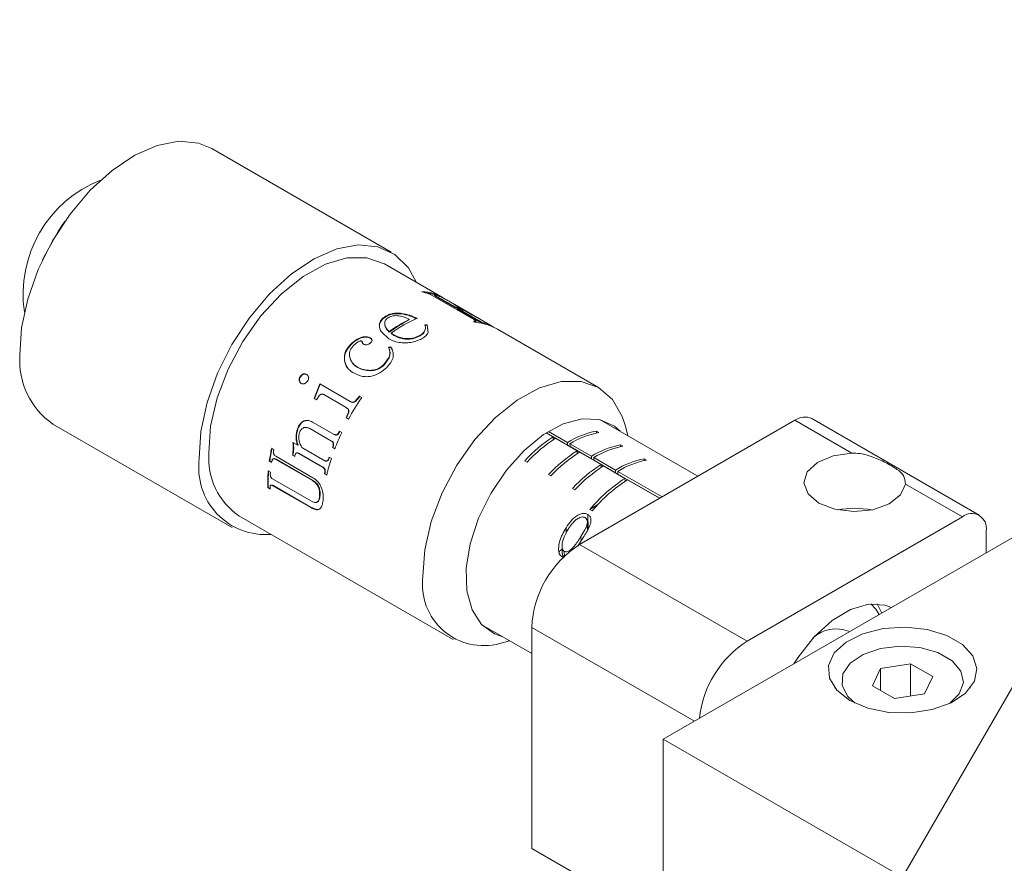
# Model space of a CAD drawing. Units: millimetres. Extents: x 5 to 289, y 4 to 204.
# Drawn here: x 212 to 241, y 127 to 152 of the extents above; entities that cross this region are included whole.
import ezdxf

# ---------------------------------------------------------------- set-up
doc = ezdxf.new("R2010")
doc.units = ezdxf.units.MM

msp = doc.modelspace()

# ---------------------------------------------------------------- linework, layer by layer
at = {"color": 7, "linetype": 'Continuous', "lineweight": 15}
for p, q in [((252.297, 152.054), (237.659, 126.702)), ((222.545, 145.18), (217.242, 148.242)), ((212.897, 146.088), (212.84, 146.007)), ((212.277, 145.031), (212.235, 144.941)), ((224.085, 143.83), (222.345, 144.834)), ((223.524, 143.985), (223.457, 144.024)), ((224.986, 143.191), (223.709, 143.928)), ((223.849, 143.899), (223.841, 143.881)), ((223.841, 143.881), (224.426, 143.543)), ((223.849, 143.899), (224.435, 143.561)), ((225.461, 143.036), (224.362, 143.67)), ((224.506, 143.575), (224.406, 143.632)), ((224.435, 143.561), (224.426, 143.543)), ((224.457, 143.609), (224.454, 143.605)), ((224.457, 143.609), (225.055, 143.264)), ((224.5, 143.524), (224.492, 143.506)), ((224.492, 143.506), (225.117, 143.144)), ((224.5, 143.524), (225.126, 143.162)), ((224.576, 143.519), (224.567, 143.501)), ((224.601, 143.518), (224.591, 143.5)), ((224.595, 143.507), (224.637, 143.483)), ((222.379, 143.287), (222.379, 143.27)), ((223.079, 143.179), (223.08, 143.196)), ((224.931, 143.33), (224.757, 143.427)), ((225.004, 143.287), (224.931, 143.33)), ((222.193, 143.051), (222.195, 143.035)), ((222.355, 143.065), (222.354, 143.081)), ((223.539, 143.021), (223.611, 143.021)), ((223.54, 142.858), (223.559, 142.94)), ((223.541, 143.038), (223.612, 143.038)), ((223.612, 143.038), (223.611, 143.021)), ((223.611, 143.021), (223.638, 142.795)), ((223.612, 143.038), (223.638, 142.812)), ((225.047, 143.102), (224.98, 143.141)), ((225.031, 143.136), (225.023, 143.118)), ((225.126, 143.162), (225.117, 143.144)), ((225.344, 143.068), (225.335, 143.05)), ((225.493, 143.016), (225.46, 143.035)), ((225.493, 143.016), (225.483, 142.999)), ((225.49, 143.013), (225.57, 142.968)), ((228.674, 141.18), (225.683, 142.907)), ((221.679, 142.672), (221.683, 142.658)), ((221.924, 142.65), (221.927, 142.637)), ((222.475, 142.623), (222.267, 142.813)), ((222.43, 142.892), (222.487, 142.835)), ((222.432, 142.877), (222.43, 142.892)), ((222.432, 142.877), (222.489, 142.82)), ((222.489, 142.82), (222.487, 142.835)), ((222.549, 142.788), (222.551, 142.773)), ((222.625, 142.736), (222.627, 142.721)), ((223.21, 142.644), (223.402, 142.726)), ((223.21, 142.628), (223.402, 142.71)), ((223.21, 142.644), (223.21, 142.628)), ((223.402, 142.726), (223.402, 142.71)), ((223.541, 142.875), (223.54, 142.858)), ((221.347, 142.456), (221.352, 142.444)), ((221.683, 142.548), (221.687, 142.535)), ((221.69, 142.51), (221.694, 142.497)), ((221.979, 142.57), (221.983, 142.557)), ((222.47, 142.37), (222.531, 142.382)), ((222.474, 142.356), (222.534, 142.368)), ((222.531, 142.382), (222.534, 142.368)), ((222.534, 142.368), (222.602, 142.225)), ((222.329, 141.864), (222.486, 142.075)), ((222.334, 141.852), (222.49, 142.062)), ((222.486, 142.075), (222.49, 142.062)), ((221.162, 142.007), (221.169, 141.996)), ((221.549, 141.784), (221.556, 141.773)), ((222.329, 141.864), (222.334, 141.852)), ((219.853, 141.5), (219.862, 141.494)), ((220.045, 141.569), (220.054, 141.562)), ((220.099, 141.486), (220.108, 141.479)), ((221.931, 141.688), (221.938, 141.677)), ((219.828, 141.387), (219.837, 141.381)), ((219.883, 141.303), (219.893, 141.297)), ((220.272, 140.858), (220.433, 141.289)), ((220.282, 140.853), (220.443, 141.282)), ((220.433, 141.289), (221.33, 140.772)), ((220.433, 141.289), (220.443, 141.282)), ((220.443, 141.282), (221.339, 140.765)), ((220.427, 140.951), (220.341, 140.818)), ((221.218, 140.588), (220.552, 140.972)), ((221.483, 140.776), (221.607, 140.928)), ((221.492, 140.769), (221.615, 140.92)), ((221.607, 140.928), (221.674, 140.889)), ((221.607, 140.928), (221.615, 140.92)), ((221.615, 140.92), (221.673, 140.887)), ((220.341, 140.818), (220.272, 140.858)), ((220.272, 140.858), (220.282, 140.853)), ((220.352, 140.813), (220.282, 140.853)), ((221.218, 140.588), (221.228, 140.582)), ((221.33, 140.772), (221.339, 140.765)), ((221.483, 140.776), (221.492, 140.769)), ((221.216, 140.286), (221.285, 140.456)), ((221.283, 140.247), (221.216, 140.286)), ((221.216, 140.286), (221.226, 140.281)), ((221.226, 140.281), (221.295, 140.45)), ((221.284, 140.247), (221.226, 140.281)), ((221.285, 140.456), (221.295, 140.45)), ((212.543, 140.101), (217.846, 137.039)), ((219.965, 140.191), (219.977, 140.189)), ((220.152, 139.964), (220.066, 139.997)), ((220.222, 140.161), (220.864, 139.79)), ((234.477, 140.213), (228.113, 136.54)), ((231.613, 138.56), (228.72, 140.23)), ((229.541, 139.756), (229.466, 140.043)), ((236.162, 139.241), (234.477, 140.213)), ((239.927, 137.405), (234.977, 140.263)), ((219.776, 139.962), (219.788, 139.961)), ((220.782, 139.594), (220.14, 139.965)), ((220.14, 139.965), (220.152, 139.964)), ((220.794, 139.593), (220.152, 139.964)), ((220.864, 139.79), (220.876, 139.787)), ((221.017, 139.892), (221.085, 139.853)), ((227.125, 139.84), (227.334, 139.72)), ((227.76, 139.479), (227.129, 139.843)), ((227.758, 139.559), (227.195, 139.884)), ((227.336, 139.64), (227.334, 139.72)), ((228.682, 139.851), (228.611, 139.892)), ((228.613, 139.838), (228.611, 139.892)), ((219.64, 139.558), (219.782, 139.476)), ((219.782, 139.476), (219.795, 139.478)), ((219.904, 139.406), (220.579, 139.016)), ((220.782, 139.594), (220.794, 139.593)), ((227.336, 139.64), (227.34, 139.637)), ((227.336, 139.635), (227.336, 139.64)), ((227.405, 139.679), (228.041, 139.312)), ((227.76, 139.479), (227.758, 139.559)), ((227.831, 139.438), (227.76, 139.479)), ((228.465, 139.151), (227.829, 139.518)), ((227.831, 139.438), (227.829, 139.518)), ((228.467, 139.071), (227.831, 139.438)), ((229.389, 139.443), (229.318, 139.484)), ((229.32, 139.429), (229.318, 139.484)), ((219.012, 139.386), (219.08, 139.347)), ((219.134, 139.148), (220.233, 138.514)), ((219.625, 139.178), (219.638, 139.181)), ((219.695, 139.138), (219.625, 139.178)), ((219.697, 139.147), (219.638, 139.181)), ((219.806, 139.234), (219.82, 139.236)), ((220.523, 138.821), (219.806, 139.234)), ((220.536, 138.823), (219.82, 139.236)), ((220.711, 139.12), (220.779, 139.081)), ((220.879, 139.365), (220.811, 139.404)), ((220.811, 139.404), (220.824, 139.403)), ((220.881, 139.37), (220.824, 139.403)), ((228.043, 139.231), (228.041, 139.312)), ((228.043, 139.231), (228.047, 139.229)), ((228.043, 139.227), (228.043, 139.231)), ((228.112, 139.271), (228.748, 138.903)), ((228.467, 139.071), (228.465, 139.151)), ((218.943, 139.004), (218.957, 139.009)), ((219.01, 138.964), (218.943, 139.004)), ((219.012, 138.977), (218.957, 139.009)), ((219.135, 139.053), (219.149, 139.058)), ((220.218, 138.429), (219.135, 139.053)), ((220.231, 138.433), (219.149, 139.058)), ((220.523, 138.821), (220.536, 138.823)), ((220.579, 139.016), (220.592, 139.018)), ((226.491, 139.016), (226.561, 138.975)), ((228.538, 139.03), (228.467, 139.071)), ((229.172, 138.742), (228.536, 139.11)), ((228.538, 139.03), (228.536, 139.11)), ((229.175, 138.662), (228.538, 139.03)), ((228.75, 138.823), (228.748, 138.903)), ((228.75, 138.823), (228.754, 138.821)), ((228.75, 138.818), (228.75, 138.823)), ((228.819, 138.863), (229.455, 138.495)), ((230.096, 139.035), (230.025, 139.075)), ((230.027, 139.021), (230.025, 139.075)), ((218.91, 138.714), (218.977, 138.675)), ((220.572, 138.631), (220.585, 138.634)), ((220.64, 138.592), (220.572, 138.631)), ((220.642, 138.601), (220.585, 138.634)), ((227.198, 138.608), (227.268, 138.567)), ((229.175, 138.662), (229.172, 138.742)), ((229.245, 138.622), (229.175, 138.662)), ((230.551, 137.947), (229.243, 138.702)), ((229.245, 138.622), (229.243, 138.702)), ((230.483, 137.907), (229.245, 138.622)), ((219.03, 138.286), (219.044, 138.294)), ((220.165, 137.63), (219.03, 138.286)), ((219.035, 138.484), (220.187, 137.819)), ((220.179, 137.638), (219.044, 138.294)), ((220.218, 138.429), (220.231, 138.433)), ((229.457, 138.415), (229.455, 138.495)), ((229.457, 138.415), (229.461, 138.413)), ((229.458, 138.41), (229.457, 138.415)), ((229.526, 138.454), (230.478, 137.905)), ((239.427, 137.356), (237.743, 138.328)), ((218.896, 138.219), (218.911, 138.227)), ((218.964, 138.18), (218.896, 138.219)), ((218.964, 138.197), (218.911, 138.227)), ((220.426, 137.958), (220.44, 137.964)), ((227.905, 138.2), (227.976, 138.159)), ((230.588, 130.784), (243.225, 138.08)), ((228.653, 137.72), (228.42, 137.577)), ((218.046, 137.386), (224.374, 133.732)), ((220.165, 137.63), (220.179, 137.638)), ((228.367, 137.004), (228.356, 137.43)), ((228.42, 137.577), (228.49, 137.536)), ((228.35, 136.974), (228.344, 137.207)), ((239.427, 137.356), (233.063, 133.682)), ((227.717, 136.878), (227.713, 137.036)), ((240.134, 136.295), (240.134, 136.948)), ((228.221, 136.743), (228.058, 136.495)), ((228.113, 136.54), (233.063, 133.682)), ((227.596, 136.489), (227.602, 136.264)), ((227.665, 136.196), (227.661, 136.338)), ((236.906, 134.786), (237.043, 134.51)), ((225.22, 134.168), (226.699, 133.314)), ((226.699, 134.09), (226.699, 127.558)), ((236.085, 133.958), (236.059, 133.973)), ((225.755, 133.615), (226.041, 133.694)), ((237.898, 133.014), (237.006, 132.876)), ((238.552, 132.637), (237.898, 133.014)), ((237.898, 132.058), (237.898, 133.014)), ((237.006, 132.876), (236.767, 132.361)), ((237.006, 132.223), (237.006, 132.876)), ((238.313, 132.122), (238.552, 132.637)), ((235.659, 132.335), (235.659, 132.296)), ((235.661, 132.295), (235.659, 132.335)), ((236.767, 132.361), (237.42, 131.984)), ((239.659, 132.335), (239.658, 132.295)), ((239.659, 132.296), (239.659, 132.335)), ((237.42, 131.984), (238.313, 132.122)), ((230.588, 130.784), (230.588, 126.702)), ((237.659, 126.702), (230.588, 130.784)), ((230.415, 125.413), (226.699, 127.558))]:
    msp.add_line(p, q, dxfattribs=at)
at = {"color": 8, "linetype": 'Continuous', "lineweight": 15}
for p, q in [((228.157, 136.646), (228.154, 136.781)), ((231.507, 131.315), (226.699, 134.09))]:
    msp.add_line(p, q, dxfattribs=at)
at = {"color": 7, "linetype": 'Continuous', "lineweight": 15, "flags": 128}
for points in [[(211.57, 142.141), (211.619, 142.944), (211.801, 143.797), (212.11, 144.665), (212.533, 145.513), (213.053, 146.305), (213.647, 147.011), (214.293, 147.6), (214.964, 148.049), (215.631, 148.34), (216.268, 148.459), (216.849, 148.403), (217.242, 148.242)], [(212.277, 145.031), (212.711, 145.814), (212.84, 146.007)], [(216.874, 139.08), (216.922, 139.882), (217.105, 140.735), (217.414, 141.603), (217.836, 142.451), (218.356, 143.244), (218.951, 143.95), (219.597, 144.539), (220.267, 144.988), (220.934, 145.278), (221.571, 145.398), (222.152, 145.342), (222.653, 145.112), (223.053, 144.719), (223.294, 144.286)], [(217.156, 139.253), (217.208, 140.04), (217.4, 140.876), (217.722, 141.724), (218.16, 142.543), (218.693, 143.295), (219.297, 143.945), (219.942, 144.463), (220.6, 144.823), (221.238, 145.01), (221.828, 145.014), (222.341, 144.836), (222.345, 144.834)], [(223.485, 135.599), (223.537, 136.386), (223.729, 137.223), (224.051, 138.071), (224.489, 138.89), (225.022, 139.642), (225.626, 140.292), (226.271, 140.809), (226.928, 141.17), (227.567, 141.357), (228.156, 141.361), (228.67, 141.183), (229.083, 140.831), (229.376, 140.321), (229.466, 140.043)], [(229.313, 139.888), (229.142, 140.038), (228.706, 140.234), (228.193, 140.257), (227.63, 140.106), (227.048, 139.789), (226.477, 139.323), (225.949, 138.734), (225.491, 138.052), (225.13, 137.316), (224.884, 136.564), (224.766, 135.836), (224.783, 135.173), (224.934, 134.611), (225.211, 134.178), (225.598, 133.899), (225.814, 133.825)], [(236.162, 139.241), (235.608, 139.16), (235.146, 138.966), (234.844, 138.685), (234.745, 138.36), (234.865, 138.038), (235.185, 137.764), (235.658, 137.58), (236.217, 137.511), (236.78, 137.568), (237.266, 137.742), (237.603, 138.008), (237.743, 138.328)], [(234.45, 133.014), (234.582, 133.219), (235.052, 133.813), (235.578, 134.29), (236.125, 134.618), (236.656, 134.775), (237.137, 134.751), (237.333, 134.678)], [(236.973, 134.47), (236.869, 134.63), (236.725, 134.783)], [(236.104, 131.927), (236.631, 131.702), (237.25, 131.577), (237.906, 131.563), (238.539, 131.661), (239.094, 131.863), (239.522, 132.15), (239.784, 132.497), (239.858, 132.873), (239.736, 133.245), (239.43, 133.579), (238.966, 133.847), (238.386, 134.024), (237.742, 134.094), (237.09, 134.052), (236.489, 133.901), (235.992, 133.654), (235.643, 133.333), (235.473, 132.967), (235.498, 132.589), (235.714, 132.232), (236.104, 131.927)]]:
    msp.add_lwpolyline(points, dxfattribs=at)
at = {"color": 8, "linetype": 'Continuous', "lineweight": 15, "flags": 128}
msp.add_lwpolyline([(239.06, 131.846), (239.336, 132.121), (239.458, 132.456), (239.385, 132.795), (239.124, 133.102), (238.705, 133.344), (238.173, 133.495), (237.585, 133.537), (237.005, 133.467), (236.496, 133.292), (236.113, 133.031), (235.898, 132.712), (235.873, 132.37), (236.042, 132.042), (236.259, 131.846)], dxfattribs=at)
at = {"color": 7, "linetype": 'Continuous', "lineweight": 15}
for centre, radius, start, end in [((215.3, 143.936), 3.635, 111.6821, 188.3233), ((223.316, 142.451), 1.561, 69.156, 85.0983), ((223.335, 142.52), 1.509, 57.8346, 85.3688), ((223.37, 142.281), 1.711, 83.3737, 84.8453), ((223.837, 142.301), 1.448, 64.6659, 66.8586), ((224.058, 142.068), 1.52, 73.117, 75.9888), ((224.069, 142.094), 1.512, 70.4102, 76.0026), ((224.134, 142.056), 1.512, 70.4102, 76.0026), ((224.965, 139.429), 4.212, 116.5856, 126.0358), ((224.951, 139.52), 4.056, 113.8613, 126.311), ((224.435, 141.955), 1.448, 64.6659, 66.8586), ((224.956, 139.429), 4.193, 116.5856, 126.0358), ((224.827, 141.423), 1.706, 83.3747, 85.0894), ((224.833, 141.434), 1.714, 83.3747, 85.0894), ((224.931, 141.589), 1.517, 60.2999, 85.6016), ((213.848, 141.975), 2.284, 175.82, 235.1301), ((227.813, 136.713), 7.424, 145.7704, 151.576), ((234.77, 139.804), 0.503, 65.6929, 125.6176), ((227.53, 136.845), 7.112, 154.9826, 159.2507), ((229.696, 136.032), 4.38, 122.634, 137.0416), ((229.096, 137.392), 2.546, 100.9655, 121.6791), ((229.166, 137.351), 2.546, 100.9655, 121.6791), ((229.766, 135.991), 4.38, 122.634, 137.0416), ((229.803, 136.984), 2.546, 100.9655, 121.6791), ((229.873, 136.943), 2.546, 100.9655, 121.6791), ((219.216, 139.089), 2.066, 175.4519, 235.4982), ((224.355, 138.222), 5.468, 167.718, 171.7869), ((224.344, 138.231), 5.443, 167.718, 171.7869), ((224.684, 138.13), 5.735, 167.7539, 168.1919), ((225.517, 137.736), 5.988, 166.0335, 166.459), ((230.403, 135.623), 4.38, 122.634, 137.0416), ((230.474, 135.583), 4.38, 122.634, 137.0416), ((218.833, 138.81), 1.978, 172.1428, 274.6835), ((224.157, 138.225), 5.199, 171.3572, 171.8248), ((226.753, 137.115), 6.29, 161.7856, 166.4182), ((231.11, 135.215), 4.38, 122.634, 137.0416), ((231.181, 135.174), 4.38, 122.634, 137.0416), ((230.51, 136.575), 2.546, 100.9655, 121.6791), ((230.58, 136.535), 2.546, 100.9655, 121.6791), ((223.139, 138.352), 4.245, 175.1128, 181.8034), ((223.134, 138.36), 4.225, 175.1128, 181.8034), ((223.589, 138.289), 4.628, 175.2199, 175.9779), ((231.937, 134.654), 4.573, 122.8615, 140.2734), ((232.007, 134.613), 4.573, 122.8615, 140.2734), ((222.83, 138.309), 3.868, 181.2067, 181.9187), ((236.245, 135.076), 2.534, 78.6331, 101.3669), ((239.703, 137.018), 0.437, 350.786, 129.2033), ((229.77, 133.95), 3.074, 122.6055, 177.3945), ((225.274, 135.356), 1.806, 172.2589, 285.4374), ((235.691, 133.063), 0.982, 67.9807, 133.293), ((234.747, 131.069), 3.109, 122.7989, 173.8721)]:
    msp.add_arc(centre, radius, start, end, dxfattribs=at)
for points, knots in [([(223.709, 143.928), (223.698, 143.934), (223.682, 143.943), (223.656, 143.955), (223.636, 143.963), (223.616, 143.97), (223.591, 143.977), (223.577, 143.979), (223.568, 143.981)], [0, 0, 0, 0, 0.250035, 0.377825, 0.500004, 0.6222, 0.749971, 1, 1, 1, 1]), ([(223.888, 143.91), (223.864, 143.917), (223.835, 143.926), (223.819, 143.925), (223.818, 143.921), (223.827, 143.912), (223.842, 143.904), (223.849, 143.899)], [0, 0, 0, 0, 0.499867, 0.634983, 0.75025, 0.875022, 1, 1, 1, 1]), ([(224.164, 143.782), (224.111, 143.81), (224.003, 143.867), (223.926, 143.896), (223.888, 143.91)], [0, 0, 0, 0, 0.499201, 1, 1, 1, 1]), ([(224.362, 143.669), (224.359, 143.671), (224.326, 143.691), (224.258, 143.729), (224.196, 143.764), (224.164, 143.782)], [0, 0, 0, 0, 0.050483, 0.525856, 1, 1, 1, 1]), ([(224.601, 143.518), (224.587, 143.526), (224.561, 143.543), (224.524, 143.564), (224.506, 143.575)], [0, 0, 0, 0, 0.49878, 1, 1, 1, 1]), ([(224.576, 143.519), (224.583, 143.516), (224.596, 143.512), (224.609, 143.508), (224.612, 143.51), (224.604, 143.515), (224.601, 143.518)], [0, 0, 0, 0, 0.250495, 0.500385, 0.749909, 1, 1, 1, 1]), ([(224.757, 143.427), (224.746, 143.433), (224.723, 143.445), (224.679, 143.467), (224.656, 143.475), (224.641, 143.481)], [0, 0, 0, 0, 0.250433, 0.50034, 1, 1, 1, 1]), ([(222.193, 143.051), (222.208, 143.096), (222.239, 143.187), (222.332, 143.253), (222.379, 143.287)], [0, 0, 0, 0, 0.499906, 1, 1, 1, 1]), ([(222.195, 143.035), (222.21, 143.081), (222.24, 143.171), (222.333, 143.237), (222.379, 143.27)], [0, 0, 0, 0, 0.500136, 1, 1, 1, 1]), ([(222.455, 143.243), (222.439, 143.232), (222.407, 143.21), (222.365, 143.156), (222.358, 143.111), (222.354, 143.081)], [0, 0, 0, 0, 0.25028, 0.500581, 1, 1, 1, 1]), ([(222.379, 143.287), (222.394, 143.296), (222.425, 143.313), (222.495, 143.343), (222.59, 143.371), (222.718, 143.383), (222.891, 143.371), (223.098, 143.32), (223.239, 143.26), (223.31, 143.229)], [0, 0, 0, 0, 0.06264, 0.125265, 0.25024, 0.373836, 0.500201, 0.749725, 1, 1, 1, 1]), ([(222.379, 143.27), (222.411, 143.288), (222.475, 143.322), (222.59, 143.354), (222.717, 143.366), (222.89, 143.354), (223.097, 143.303), (223.238, 143.242), (223.308, 143.212)], [0, 0, 0, 0, 0.124809, 0.249535, 0.372979, 0.499365, 0.749217, 1, 1, 1, 1]), ([(223.08, 143.196), (223.034, 143.217), (222.942, 143.26), (222.805, 143.298), (222.687, 143.308), (222.6, 143.3), (222.52, 143.278), (222.476, 143.255), (222.455, 143.243)], [0, 0, 0, 0, 0.250353, 0.499965, 0.627888, 0.749898, 0.874896, 1, 1, 1, 1]), ([(225.031, 143.136), (225.036, 143.136), (225.046, 143.135), (225.054, 143.137), (225.055, 143.142), (225.046, 143.152), (225.022, 143.169), (224.998, 143.183), (224.986, 143.191)], [0, 0, 0, 0, 0.12519, 0.250181, 0.368813, 0.49989, 0.749444, 1, 1, 1, 1]), ([(222.267, 142.813), (222.244, 142.851), (222.198, 142.927), (222.195, 143.01), (222.193, 143.051)], [0, 0, 0, 0, 0.5009, 1, 1, 1, 1]), ([(222.354, 143.081), (222.356, 143.048), (222.36, 142.998), (222.394, 142.936), (222.418, 142.907), (222.43, 142.892)], [0, 0, 0, 0, 0.4993822, 0.7496196, 1, 1, 1, 1]), ([(222.355, 143.065), (222.357, 143.032), (222.362, 142.983), (222.396, 142.92), (222.42, 142.892), (222.432, 142.877)], [0, 0, 0, 0, 0.499109, 0.749429, 1, 1, 1, 1]), ([(223.541, 142.875), (223.546, 142.888), (223.556, 142.916), (223.564, 142.971), (223.55, 143.011), (223.541, 143.038)], [0, 0, 0, 0, 0.250305, 0.500491, 1, 1, 1, 1]), ([(225.117, 143.144), (225.135, 143.134), (225.162, 143.12), (225.205, 143.099), (225.247, 143.081), (225.294, 143.063), (225.321, 143.054), (225.335, 143.05)], [0, 0, 0, 0, 0.250259, 0.374643, 0.500778, 0.749882, 1, 1, 1, 1]), ([(225.126, 143.162), (225.143, 143.152), (225.17, 143.138), (225.213, 143.117), (225.256, 143.099), (225.303, 143.081), (225.33, 143.072), (225.344, 143.068)], [0, 0, 0, 0, 0.249629, 0.373859, 0.499952, 0.749392, 1, 1, 1, 1]), ([(225.344, 143.068), (225.384, 143.054), (225.445, 143.033), (225.49, 143.015), (225.492, 143.016), (225.493, 143.016)], [0, 0, 0, 0, 0.500011, 0.750167, 1, 1, 1, 1]), ([(221.347, 142.456), (221.394, 142.501), (221.489, 142.592), (221.616, 142.645), (221.679, 142.672)], [0, 0, 0, 0, 0.500669, 1, 1, 1, 1]), ([(221.352, 142.444), (221.399, 142.489), (221.494, 142.579), (221.62, 142.632), (221.683, 142.658)], [0, 0, 0, 0, 0.500523, 1, 1, 1, 1]), ([(221.679, 142.672), (221.723, 142.679), (221.79, 142.69), (221.873, 142.675), (221.907, 142.658), (221.924, 142.65)], [0, 0, 0, 0, 0.499237, 0.751623, 1, 1, 1, 1]), ([(221.683, 142.658), (221.727, 142.665), (221.794, 142.676), (221.877, 142.661), (221.91, 142.645), (221.927, 142.637)], [0, 0, 0, 0, 0.498829, 0.751353, 1, 1, 1, 1]), ([(221.924, 142.65), (221.931, 142.645), (221.947, 142.635), (221.971, 142.61), (221.976, 142.586), (221.979, 142.57)], [0, 0, 0, 0, 0.250754, 0.501183, 1, 1, 1, 1]), ([(221.927, 142.637), (221.942, 142.626), (221.964, 142.61), (221.979, 142.581), (221.982, 142.565), (221.983, 142.557)], [0, 0, 0, 0, 0.499413, 0.749643, 1, 1, 1, 1]), ([(222.831, 142.507), (222.765, 142.518), (222.632, 142.54), (222.527, 142.595), (222.475, 142.623)], [0, 0, 0, 0, 0.4997058, 1, 1, 1, 1]), ([(222.549, 142.788), (222.561, 142.779), (222.584, 142.761), (222.611, 142.745), (222.625, 142.736)], [0, 0, 0, 0, 0.4999987, 1, 1, 1, 1]), ([(222.551, 142.773), (222.562, 142.764), (222.586, 142.746), (222.613, 142.729), (222.627, 142.721)], [0, 0, 0, 0, 0.4999852, 1, 1, 1, 1]), ([(222.625, 142.736), (222.644, 142.726), (222.684, 142.704), (222.769, 142.668), (222.889, 142.635), (223.049, 142.622), (223.156, 142.637), (223.21, 142.644)], [0, 0, 0, 0, 0.12529, 0.250531, 0.500478, 0.75021, 1, 1, 1, 1]), ([(222.627, 142.721), (222.667, 142.701), (222.746, 142.659), (222.89, 142.619), (223.024, 142.61), (223.131, 142.616), (223.184, 142.624), (223.21, 142.628)], [0, 0, 0, 0, 0.250466, 0.500498, 0.750065, 0.875031, 1, 1, 1, 1]), ([(223.478, 142.642), (223.432, 142.616), (223.34, 142.565), (223.222, 142.535), (223.163, 142.52)], [0, 0, 0, 0, 0.500316, 1, 1, 1, 1]), ([(223.402, 142.726), (223.419, 142.737), (223.453, 142.759), (223.507, 142.808), (223.527, 142.848), (223.541, 142.875)], [0, 0, 0, 0, 0.250355, 0.500553, 1, 1, 1, 1]), ([(223.402, 142.71), (223.434, 142.732), (223.483, 142.766), (223.522, 142.818), (223.534, 142.845), (223.54, 142.858)], [0, 0, 0, 0, 0.499019, 0.749361, 1, 1, 1, 1]), ([(223.638, 142.812), (223.623, 142.781), (223.594, 142.72), (223.516, 142.668), (223.478, 142.642)], [0, 0, 0, 0, 0.499792, 1, 1, 1, 1]), ([(221.162, 142.007), (221.161, 142.026), (221.159, 142.065), (221.166, 142.144), (221.204, 142.284), (221.29, 142.387), (221.347, 142.456)], [0, 0, 0, 0, 0.125416, 0.250782, 0.501121, 1, 1, 1, 1]), ([(221.169, 141.996), (221.168, 142.035), (221.166, 142.113), (221.211, 142.272), (221.295, 142.375), (221.352, 142.444)], [0, 0, 0, 0, 0.2508165, 0.5012885, 1, 1, 1, 1]), ([(221.423, 142.412), (221.412, 142.401), (221.391, 142.377), (221.355, 142.327), (221.309, 142.232), (221.312, 142.151), (221.315, 142.096)], [0, 0, 0, 0, 0.125464, 0.250875, 0.501265, 1, 1, 1, 1]), ([(221.683, 142.548), (221.677, 142.551), (221.667, 142.555), (221.649, 142.558), (221.629, 142.556), (221.59, 142.545), (221.514, 142.5), (221.459, 142.448), (221.423, 142.412)], [0, 0, 0, 0, 0.062617, 0.12502, 0.185258, 0.250161, 0.499597, 1, 1, 1, 1]), ([(221.69, 142.51), (221.692, 142.517), (221.694, 142.528), (221.69, 142.541), (221.685, 142.546), (221.683, 142.548)], [0, 0, 0, 0, 0.501429, 0.734894, 1, 1, 1, 1]), ([(221.735, 142.456), (221.725, 142.464), (221.703, 142.478), (221.694, 142.5), (221.69, 142.51)], [0, 0, 0, 0, 0.500827, 1, 1, 1, 1]), ([(221.827, 142.447), (221.819, 142.445), (221.802, 142.442), (221.769, 142.443), (221.749, 142.451), (221.735, 142.456)], [0, 0, 0, 0, 0.251041, 0.501761, 1, 1, 1, 1]), ([(221.925, 142.493), (221.919, 142.488), (221.905, 142.477), (221.873, 142.458), (221.845, 142.451), (221.827, 142.447)], [0, 0, 0, 0, 0.2508264, 0.5013432, 1, 1, 1, 1]), ([(221.979, 142.57), (221.974, 142.557), (221.962, 142.53), (221.937, 142.506), (221.925, 142.493)], [0, 0, 0, 0, 0.499721, 1, 1, 1, 1]), ([(222.486, 142.075), (222.498, 142.128), (222.523, 142.232), (222.488, 142.324), (222.47, 142.37)], [0, 0, 0, 0, 0.4986664, 1, 1, 1, 1]), ([(222.49, 142.062), (222.502, 142.114), (222.526, 142.219), (222.491, 142.31), (222.474, 142.356)], [0, 0, 0, 0, 0.498326, 1, 1, 1, 1]), ([(222.531, 142.382), (222.558, 142.336), (222.613, 142.243), (222.608, 142.132), (222.605, 142.077)], [0, 0, 0, 0, 0.5012938, 1, 1, 1, 1]), ([(223.163, 142.52), (223.136, 142.516), (223.08, 142.506), (222.968, 142.497), (222.886, 142.503), (222.831, 142.507)], [0, 0, 0, 0, 0.2503029, 0.5004912, 1, 1, 1, 1]), ([(221.315, 142.096), (221.335, 142.031), (221.374, 141.901), (221.491, 141.823), (221.549, 141.784)], [0, 0, 0, 0, 0.499351, 1, 1, 1, 1]), ([(222.605, 142.077), (222.585, 142.025), (222.546, 141.921), (222.459, 141.824), (222.415, 141.776)], [0, 0, 0, 0, 0.49964, 1, 1, 1, 1]), ([(221.416, 141.621), (221.349, 141.669), (221.214, 141.765), (221.179, 141.926), (221.162, 142.007)], [0, 0, 0, 0, 0.500384, 1, 1, 1, 1]), ([(221.256, 141.762), (221.253, 141.765), (221.189, 141.821), (221.179, 141.911), (221.169, 141.996)], [0, 0, 0, 0, 0.053571, 1, 1, 1, 1]), ([(221.38, 141.95), (221.386, 141.934), (221.416, 141.856), (221.494, 141.81), (221.556, 141.773)], [0, 0, 0, 0, 0.201836, 1, 1, 1, 1]), ([(221.549, 141.784), (221.606, 141.755), (221.719, 141.697), (221.861, 141.691), (221.931, 141.688)], [0, 0, 0, 0, 0.50038, 1, 1, 1, 1]), ([(221.556, 141.773), (221.612, 141.744), (221.726, 141.686), (221.867, 141.68), (221.938, 141.677)], [0, 0, 0, 0, 0.500536, 1, 1, 1, 1]), ([(221.931, 141.688), (221.967, 141.691), (222.039, 141.697), (222.148, 141.732), (222.249, 141.789), (222.302, 141.839), (222.329, 141.864)], [0, 0, 0, 0, 0.250228, 0.500216, 0.749923, 1, 1, 1, 1]), ([(221.938, 141.677), (221.973, 141.68), (222.045, 141.685), (222.154, 141.72), (222.237, 141.768), (222.295, 141.814), (222.321, 141.839), (222.334, 141.852)], [0, 0, 0, 0, 0.250507, 0.500494, 0.749908, 0.874929, 1, 1, 1, 1]), ([(222.415, 141.776), (222.35, 141.717), (222.221, 141.598), (222.05, 141.544), (221.965, 141.517)], [0, 0, 0, 0, 0.50009, 1, 1, 1, 1]), ([(219.828, 141.387), (219.826, 141.396), (219.824, 141.415), (219.829, 141.455), (219.843, 141.482), (219.853, 141.5)], [0, 0, 0, 0, 0.250698, 0.501061, 1, 1, 1, 1]), ([(219.837, 141.381), (219.836, 141.4), (219.834, 141.429), (219.847, 141.467), (219.857, 141.485), (219.862, 141.494)], [0, 0, 0, 0, 0.4987005, 0.7492072, 1, 1, 1, 1]), ([(219.853, 141.5), (219.865, 141.518), (219.882, 141.545), (219.915, 141.571), (219.941, 141.585), (219.969, 141.59), (220.006, 141.588), (220.029, 141.576), (220.045, 141.569)], [0, 0, 0, 0, 0.249989, 0.379258, 0.499996, 0.620735, 0.750006, 1, 1, 1, 1]), ([(219.862, 141.494), (219.874, 141.511), (219.892, 141.538), (219.924, 141.564), (219.951, 141.578), (219.978, 141.583), (220.015, 141.581), (220.038, 141.569), (220.054, 141.562)], [0, 0, 0, 0, 0.249424, 0.378459, 0.499147, 0.619936, 0.749442, 1, 1, 1, 1]), ([(220.045, 141.569), (220.052, 141.564), (220.066, 141.555), (220.088, 141.529), (220.095, 141.503), (220.099, 141.486)], [0, 0, 0, 0, 0.250751, 0.501173, 1, 1, 1, 1]), ([(220.099, 141.486), (220.1, 141.476), (220.102, 141.458), (220.098, 141.419), (220.084, 141.391), (220.075, 141.372)], [0, 0, 0, 0, 0.250838, 0.501328, 1, 1, 1, 1]), ([(221.965, 141.517), (221.914, 141.509), (221.811, 141.494), (221.618, 141.52), (221.497, 141.581), (221.416, 141.621)], [0, 0, 0, 0, 0.249923, 0.500118, 1, 1, 1, 1]), ([(219.883, 141.303), (219.876, 141.308), (219.862, 141.317), (219.84, 141.343), (219.832, 141.369), (219.828, 141.387)], [0, 0, 0, 0, 0.250833, 0.501335, 1, 1, 1, 1]), ([(219.893, 141.297), (219.88, 141.307), (219.859, 141.322), (219.843, 141.354), (219.839, 141.372), (219.837, 141.381)], [0, 0, 0, 0, 0.499121, 0.749517, 1, 1, 1, 1]), ([(219.984, 141.297), (219.975, 141.294), (219.958, 141.289), (219.922, 141.286), (219.899, 141.296), (219.883, 141.303)], [0, 0, 0, 0, 0.250775, 0.501239, 1, 1, 1, 1]), ([(220.075, 141.372), (220.069, 141.364), (220.057, 141.346), (220.028, 141.317), (220.002, 141.305), (219.984, 141.297)], [0, 0, 0, 0, 0.250797, 0.501235, 1, 1, 1, 1]), ([(220.552, 140.972), (220.543, 140.977), (220.524, 140.987), (220.496, 140.989), (220.473, 140.983), (220.451, 140.973), (220.437, 140.96), (220.427, 140.951)], [0, 0, 0, 0, 0.2503283, 0.4996218, 0.6262239, 0.7498983, 1, 1, 1, 1]), ([(221.285, 140.456), (221.286, 140.471), (221.287, 140.5), (221.269, 140.551), (221.238, 140.573), (221.218, 140.588)], [0, 0, 0, 0, 0.25471, 0.500852, 1, 1, 1, 1]), ([(221.295, 140.45), (221.296, 140.465), (221.297, 140.494), (221.279, 140.545), (221.248, 140.567), (221.228, 140.582)], [0, 0, 0, 0, 0.254252, 0.50032, 1, 1, 1, 1]), ([(221.33, 140.772), (221.353, 140.761), (221.388, 140.745), (221.445, 140.751), (221.47, 140.768), (221.483, 140.776)], [0, 0, 0, 0, 0.499535, 0.7498, 1, 1, 1, 1]), ([(221.339, 140.765), (221.362, 140.754), (221.397, 140.738), (221.454, 140.744), (221.479, 140.761), (221.492, 140.769)], [0, 0, 0, 0, 0.500074, 0.7502923, 1, 1, 1, 1]), ([(219.776, 139.962), (219.798, 140.011), (219.831, 140.084), (219.902, 140.158), (219.944, 140.18), (219.965, 140.191)], [0, 0, 0, 0, 0.499415, 0.74973, 1, 1, 1, 1]), ([(219.788, 139.961), (219.81, 140.01), (219.843, 140.083), (219.914, 140.156), (219.956, 140.178), (219.977, 140.189)], [0, 0, 0, 0, 0.499097, 0.749444, 1, 1, 1, 1]), ([(219.964, 139.994), (219.95, 139.987), (219.921, 139.975), (219.873, 139.929), (219.851, 139.88), (219.837, 139.848)], [0, 0, 0, 0, 0.2506157, 0.5008183, 1, 1, 1, 1]), ([(220.14, 139.965), (220.126, 139.973), (220.098, 139.987), (220.04, 140.005), (219.994, 139.998), (219.964, 139.994)], [0, 0, 0, 0, 0.250807, 0.501408, 1, 1, 1, 1]), ([(219.965, 140.191), (219.987, 140.198), (220.031, 140.212), (220.121, 140.209), (220.181, 140.18), (220.222, 140.161)], [0, 0, 0, 0, 0.250157, 0.500374, 1, 1, 1, 1]), ([(219.977, 140.189), (219.999, 140.196), (220.043, 140.21), (220.087, 140.206), (220.109, 140.204)], [0, 0, 0, 0, 0.499715, 1, 1, 1, 1]), ([(219.782, 139.476), (219.774, 139.496), (219.76, 139.534), (219.739, 139.614), (219.721, 139.761), (219.754, 139.882), (219.776, 139.962)], [0, 0, 0, 0, 0.125524, 0.250986, 0.501546, 1, 1, 1, 1]), ([(219.795, 139.478), (219.781, 139.516), (219.754, 139.593), (219.734, 139.761), (219.767, 139.881), (219.788, 139.961)], [0, 0, 0, 0, 0.251033, 0.501752, 1, 1, 1, 1]), ([(219.837, 139.848), (219.827, 139.81), (219.806, 139.735), (219.82, 139.575), (219.871, 139.473), (219.904, 139.406)], [0, 0, 0, 0, 0.2501049, 0.5003785, 1, 1, 1, 1]), ([(220.864, 139.79), (220.872, 139.786), (220.886, 139.779), (220.909, 139.777), (220.933, 139.783), (220.962, 139.803), (220.992, 139.84), (221.009, 139.875), (221.017, 139.892)], [0, 0, 0, 0, 0.125264, 0.250321, 0.36816, 0.499928, 0.749529, 1, 1, 1, 1]), ([(220.876, 139.787), (220.883, 139.784), (220.897, 139.777), (220.921, 139.774), (220.945, 139.78), (220.973, 139.8), (221.003, 139.837), (221.02, 139.872), (221.029, 139.889)], [0, 0, 0, 0, 0.125618, 0.250969, 0.368928, 0.500702, 0.74997, 1, 1, 1, 1]), ([(219.625, 139.178), (219.636, 139.239), (219.66, 139.362), (219.647, 139.493), (219.64, 139.558)], [0, 0, 0, 0, 0.499955, 1, 1, 1, 1]), ([(219.638, 139.181), (219.65, 139.242), (219.673, 139.364), (219.66, 139.494), (219.653, 139.559)], [0, 0, 0, 0, 0.499779, 1, 1, 1, 1]), ([(220.811, 139.404), (220.817, 139.421), (220.829, 139.456), (220.835, 139.504), (220.829, 139.54), (220.814, 139.572), (220.795, 139.585), (220.782, 139.594)], [0, 0, 0, 0, 0.250941, 0.500728, 0.630164, 0.750761, 1, 1, 1, 1]), ([(220.824, 139.403), (220.83, 139.42), (220.842, 139.455), (220.847, 139.502), (220.841, 139.538), (220.83, 139.562), (220.814, 139.581), (220.801, 139.589), (220.794, 139.593)], [0, 0, 0, 0, 0.250056, 0.499096, 0.628299, 0.74888, 0.874326, 1, 1, 1, 1]), ([(219.07, 139.304), (219.068, 139.289), (219.064, 139.266), (219.068, 139.234), (219.075, 139.211), (219.086, 139.19), (219.105, 139.167), (219.122, 139.156), (219.134, 139.148)], [0, 0, 0, 0, 0.249952, 0.380414, 0.499998, 0.619591, 0.750046, 1, 1, 1, 1]), ([(219.806, 139.234), (219.796, 139.24), (219.78, 139.248), (219.758, 139.249), (219.743, 139.244), (219.729, 139.233), (219.715, 139.213), (219.709, 139.194), (219.705, 139.181)], [0, 0, 0, 0, 0.250035, 0.377825, 0.500004, 0.6222, 0.749971, 1, 1, 1, 1]), ([(220.579, 139.016), (220.586, 139.013), (220.6, 139.006), (220.622, 139.003), (220.643, 139.01), (220.669, 139.03), (220.692, 139.068), (220.705, 139.103), (220.711, 139.12)], [0, 0, 0, 0, 0.1252639, 0.2503212, 0.3681604, 0.4999284, 0.7495289, 1, 1, 1, 1]), ([(220.592, 139.018), (220.599, 139.014), (220.613, 139.007), (220.635, 139.005), (220.656, 139.011), (220.681, 139.031), (220.705, 139.068), (220.718, 139.103), (220.724, 139.121)], [0, 0, 0, 0, 0.125618, 0.250969, 0.368928, 0.500702, 0.74997, 1, 1, 1, 1]), ([(237.743, 138.328), (237.735, 138.416), (237.721, 138.582), (237.506, 138.762), (237.178, 138.959), (236.755, 139.151), (236.406, 139.241), (236.202, 139.241), (236.162, 139.241)], [0, 0, 0, 0, 0.201661, 0.382274, 0.582497, 0.758081, 0.951991, 1, 1, 1, 1]), ([(219.135, 139.053), (219.123, 139.06), (219.097, 139.073), (219.064, 139.076), (219.042, 139.065), (219.025, 139.045), (219.02, 139.022), (219.017, 139.006)], [0, 0, 0, 0, 0.250521, 0.500041, 0.622458, 0.750426, 1, 1, 1, 1]), ([(219.149, 139.058), (219.136, 139.064), (219.111, 139.078), (219.078, 139.081), (219.056, 139.07), (219.039, 139.05), (219.034, 139.027), (219.031, 139.011)], [0, 0, 0, 0, 0.25102, 0.500875, 0.6232443, 0.7510487, 1, 1, 1, 1]), ([(220.585, 138.634), (220.589, 138.651), (220.596, 138.685), (220.596, 138.732), (220.586, 138.768), (220.573, 138.792), (220.556, 138.811), (220.543, 138.819), (220.536, 138.823)], [0, 0, 0, 0, 0.250056, 0.499096, 0.628299, 0.74888, 0.874326, 1, 1, 1, 1]), ([(218.973, 138.614), (218.972, 138.602), (218.972, 138.584), (218.977, 138.558), (218.984, 138.539), (218.993, 138.521), (219.011, 138.5), (219.025, 138.49), (219.035, 138.484)], [0, 0, 0, 0, 0.250165, 0.380801, 0.500336, 0.626033, 0.75024, 1, 1, 1, 1]), ([(220.572, 138.631), (220.576, 138.648), (220.583, 138.682), (220.582, 138.73), (220.572, 138.766), (220.555, 138.798), (220.536, 138.812), (220.523, 138.821)], [0, 0, 0, 0, 0.2509411, 0.5007284, 0.6301641, 0.750761, 1, 1, 1, 1]), ([(219.03, 138.286), (219.019, 138.291), (219.004, 138.298), (218.986, 138.296), (218.972, 138.286), (218.963, 138.262), (218.963, 138.239), (218.963, 138.228)], [0, 0, 0, 0, 0.249377, 0.374608, 0.49969, 0.749247, 1, 1, 1, 1]), ([(220.426, 137.958), (220.429, 138.002), (220.434, 138.069), (220.419, 138.165), (220.398, 138.235), (220.363, 138.299), (220.305, 138.372), (220.252, 138.406), (220.218, 138.429)], [0, 0, 0, 0, 0.250013, 0.381321, 0.500063, 0.621026, 0.750147, 1, 1, 1, 1]), ([(220.44, 137.964), (220.443, 138.008), (220.448, 138.074), (220.433, 138.17), (220.411, 138.24), (220.377, 138.304), (220.319, 138.376), (220.266, 138.41), (220.231, 138.433)], [0, 0, 0, 0, 0.24946, 0.38053, 0.499212, 0.620218, 0.749571, 1, 1, 1, 1]), ([(220.233, 138.514), (220.281, 138.481), (220.354, 138.431), (220.435, 138.325), (220.464, 138.263), (220.479, 138.231)], [0, 0, 0, 0, 0.499375, 0.749747, 1, 1, 1, 1]), ([(220.187, 137.819), (220.217, 137.804), (220.262, 137.781), (220.319, 137.776), (220.356, 137.788), (220.385, 137.815), (220.413, 137.869), (220.421, 137.923), (220.426, 137.958)], [0, 0, 0, 0, 0.249915, 0.378146, 0.499908, 0.620935, 0.750004, 1, 1, 1, 1]), ([(220.333, 137.786), (220.345, 137.789), (220.37, 137.794), (220.399, 137.822), (220.427, 137.875), (220.435, 137.929), (220.44, 137.964)], [0, 0, 0, 0, 0.196199, 0.390893, 0.598401, 1, 1, 1, 1]), ([(220.479, 138.231), (220.491, 138.199), (220.515, 138.134), (220.538, 137.998), (220.533, 137.905), (220.53, 137.843)], [0, 0, 0, 0, 0.250236, 0.500516, 1, 1, 1, 1]), ([(220.53, 137.843), (220.523, 137.788), (220.512, 137.704), (220.471, 137.621), (220.427, 137.578), (220.371, 137.561), (220.283, 137.569), (220.212, 137.606), (220.165, 137.63)], [0, 0, 0, 0, 0.249734, 0.379062, 0.499877, 0.620921, 0.750029, 1, 1, 1, 1]), ([(220.439, 137.59), (220.422, 137.583), (220.385, 137.568), (220.297, 137.578), (220.226, 137.614), (220.179, 137.638)], [0, 0, 0, 0, 0.241798, 0.499965, 1, 1, 1, 1]), ([(227.713, 137.036), (227.76, 137.106), (227.854, 137.247), (228.013, 137.39), (228.16, 137.453), (228.269, 137.466), (228.328, 137.441), (228.356, 137.43)], [0, 0, 0, 0, 0.298351, 0.600143, 0.7348, 0.870238, 1, 1, 1, 1]), ([(228.356, 137.43), (228.377, 137.414), (228.419, 137.382), (228.448, 137.308), (228.451, 137.204), (228.39, 137.008), (228.291, 136.851), (228.221, 136.743)], [0, 0, 0, 0, 0.114892, 0.230258, 0.344945, 0.545538, 1, 1, 1, 1]), ([(227.992, 137.256), (227.959, 137.225), (227.903, 137.17), (227.835, 137.081), (227.798, 137.025), (227.78, 136.997)], [0, 0, 0, 0, 0.403655, 0.700936, 1, 1, 1, 1]), ([(228.279, 137.334), (228.26, 137.342), (228.223, 137.357), (228.154, 137.351), (228.073, 137.321), (228.023, 137.281), (227.992, 137.256)], [0, 0, 0, 0, 0.211954, 0.424709, 0.651673, 1, 1, 1, 1]), ([(228.154, 136.781), (228.194, 136.845), (228.263, 136.954), (228.331, 137.098), (228.349, 137.206), (228.334, 137.28), (228.302, 137.319), (228.282, 137.332), (228.279, 137.334)], [0, 0, 0, 0, 0.336793, 0.580621, 0.724136, 0.868922, 0.976584, 1, 1, 1, 1]), ([(227.59, 136.181), (227.572, 136.195), (227.536, 136.222), (227.502, 136.305), (227.486, 136.441), (227.529, 136.706), (227.639, 136.904), (227.713, 137.036)], [0, 0, 0, 0, 0.083914, 0.167751, 0.296615, 0.526751, 1, 1, 1, 1]), ([(227.78, 136.997), (227.737, 136.924), (227.652, 136.776), (227.592, 136.581), (227.597, 136.447), (227.616, 136.377), (227.647, 136.35), (227.661, 136.338)], [0, 0, 0, 0, 0.34593, 0.695266, 0.802681, 0.910716, 1, 1, 1, 1]), ([(227.661, 136.338), (227.677, 136.332), (227.709, 136.32), (227.773, 136.336), (227.86, 136.386), (228, 136.534), (228.092, 136.681), (228.154, 136.781)], [0, 0, 0, 0, 0.083838, 0.168056, 0.301255, 0.526177, 1, 1, 1, 1]), ([(227.508, 136.254), (227.507, 136.28), (227.503, 136.336), (227.565, 136.378), (227.598, 136.401)], [0, 0, 0, 0, 0.472366, 1, 1, 1, 1]), ([(227.607, 136.263), (227.606, 136.258), (227.599, 136.239), (227.621, 136.206), (227.651, 136.184), (227.666, 136.173)], [0, 0, 0, 0, 0.143947, 0.572221, 1, 1, 1, 1]), ([(227.652, 136.166), (227.641, 136.166), (227.619, 136.165), (227.599, 136.176), (227.59, 136.181)], [0, 0, 0, 0, 0.507446, 1, 1, 1, 1])]:
    msp.add_open_spline(points, degree=3, knots=knots, dxfattribs=at)

doc.saveas('drawing.dxf')
